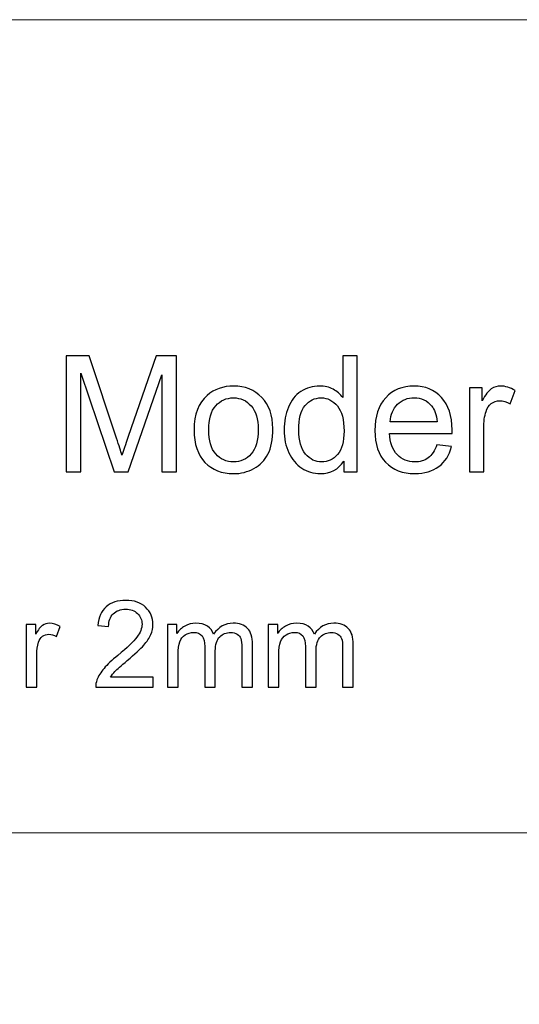
# Model space of a CAD drawing. Units: millimetres. Extents: x -825 to 825, y -725 to 725.
# Drawn here: x 449 to 579, y 470 to 725 of the extents above; entities that cross this region are included whole.
import ezdxf

# ---------------------------------------------------------------- set-up
doc = ezdxf.new("R2010")
doc.units = ezdxf.units.MM
doc.header["$MEASUREMENT"] = 0
doc.layers.add('Camada 1', color=7, linetype='Continuous')

msp = doc.modelspace()

# ---------------------------------------------------------------- linework, layer by layer
at = {"layer": 'Camada 1', "color": 2, "lineweight": 9}
msp.add_lwpolyline([(-825, -725), (825, -725), (825, 725), (-825, 725), (-825, -725)], close=True, dxfattribs=at)
at = {"layer": 'Camada 1', "color": 250}
for points, knots in [([(461.0749, 607.8553), (461.0749, 607.8553), (461.0749, 637.8938), (461.0749, 637.8938), (461.0749, 637.8938), (461.0749, 637.8938), (467.0322, 637.8938), (467.0322, 637.8938), (467.0322, 637.8938), (467.0322, 637.8938), (474.1363, 616.6305), (474.1363, 616.6305), (474.1363, 616.6305), (474.7936, 614.6517), (475.2691, 613.1694), (475.5697, 612.1835), (475.5697, 612.1835), (475.9123, 613.2743), (476.4507, 614.8825), (477.1779, 617.0011), (477.1779, 617.0011), (477.1779, 617.0011), (484.4079, 637.8938), (484.4079, 637.8938), (484.4079, 637.8938), (484.4079, 637.8938), (489.7289, 637.8938), (489.7289, 637.8938), (489.7289, 637.8938), (489.7289, 637.8938), (489.7289, 607.8553), (489.7289, 607.8553), (489.7289, 607.8553), (489.7289, 607.8553), (485.9112, 607.8553), (485.9112, 607.8553), (485.9112, 607.8553), (485.9112, 607.8553), (485.9112, 632.9853), (485.9112, 632.9853), (485.9112, 632.9853), (485.9112, 632.9853), (477.143, 607.8553), (477.143, 607.8553), (477.143, 607.8553), (477.143, 607.8553), (473.563, 607.8553), (473.563, 607.8553), (473.563, 607.8553), (473.563, 607.8553), (464.8926, 633.4468), (464.8926, 633.4468), (464.8926, 633.4468), (464.8926, 633.4468), (464.8926, 607.8553), (464.8926, 607.8553), (464.8926, 607.8553), (464.8926, 607.8553), (461.0749, 607.8553), (461.0749, 607.8553)], [0, 0, 0, 0, 0.0625, 0.0625, 0.0625, 0.0625, 0.125, 0.125, 0.125, 0.125, 0.1875, 0.1875, 0.1875, 0.1875, 0.25, 0.25, 0.25, 0.25, 0.3125, 0.3125, 0.3125, 0.3125, 0.375, 0.375, 0.375, 0.375, 0.4375, 0.4375, 0.4375, 0.4375, 0.5, 0.5, 0.5, 0.5, 0.5625, 0.5625, 0.5625, 0.5625, 0.625, 0.625, 0.625, 0.625, 0.6875, 0.6875, 0.6875, 0.6875, 0.75, 0.75, 0.75, 0.75, 0.8125, 0.8125, 0.8125, 0.8125, 0.875, 0.875, 0.875, 0.875, 1, 1, 1, 1]), ([(533.0316, 607.8553), (533.0316, 607.8553), (533.0316, 610.6172), (533.0316, 610.6172), (533.0316, 610.6172), (531.6542, 608.4706), (529.6264, 607.3938), (526.9484, 607.3938), (526.9484, 607.3938), (525.2144, 607.3938), (523.6201, 607.8693), (522.1727, 608.8272), (522.1727, 608.8272), (520.7184, 609.7782), (519.5926, 611.1137), (518.7885, 612.8198), (518.7885, 612.8198), (517.9914, 614.5329), (517.5929, 616.4977), (517.5929, 618.7212), (517.5929, 618.7212), (517.5929, 620.8888), (517.9565, 622.8536), (518.6766, 624.6226), (518.6766, 624.6226), (519.4038, 626.3846), (520.4876, 627.7411), (521.935, 628.6781), (521.935, 628.6781), (523.3754, 629.622), (524.9976, 630.0905), (526.7806, 630.0905), (526.7806, 630.0905), (528.0951, 630.0905), (529.2628, 629.8108), (530.2837, 629.2584), (530.2837, 629.2584), (531.3046, 628.706), (532.1366, 627.9789), (532.7799, 627.0908), (532.7799, 627.0908), (532.7799, 627.0908), (532.7799, 637.8938), (532.7799, 637.8938), (532.7799, 637.8938), (532.7799, 637.8938), (536.4718, 637.8938), (536.4718, 637.8938), (536.4718, 637.8938), (536.4718, 637.8938), (536.4718, 607.8553), (536.4718, 607.8553), (536.4718, 607.8553), (536.4718, 607.8553), (533.0316, 607.8553), (533.0316, 607.8553)], [0, 0, 0, 0, 0.06666667, 0.06666667, 0.06666667, 0.06666667, 0.13333333, 0.13333333, 0.13333333, 0.13333333, 0.2, 0.2, 0.2, 0.2, 0.26666667, 0.26666667, 0.26666667, 0.26666667, 0.33333333, 0.33333333, 0.33333333, 0.33333333, 0.4, 0.4, 0.4, 0.4, 0.46666667, 0.46666667, 0.46666667, 0.46666667, 0.53333333, 0.53333333, 0.53333333, 0.53333333, 0.6, 0.6, 0.6, 0.6, 0.66666667, 0.66666667, 0.66666667, 0.66666667, 0.73333333, 0.73333333, 0.73333333, 0.73333333, 0.8, 0.8, 0.8, 0.8, 0.86666667, 0.86666667, 0.86666667, 0.86666667, 1, 1, 1, 1]), ([(494.2599, 618.7422), (494.2599, 622.7627), (495.3786, 625.7413), (497.6231, 627.6782), (497.6231, 627.6782), (499.49, 629.2864), (501.7765, 630.0905), (504.4685, 630.0905), (504.4685, 630.0905), (507.4541, 630.0905), (509.9014, 629.1116), (511.8033, 627.1538), (511.8033, 627.1538), (513.6982, 625.2029), (514.6491, 622.497), (514.6491, 619.0498), (514.6491, 619.0498), (514.6491, 616.2529), (514.2296, 614.0574), (513.3905, 612.4562), (513.3905, 612.4562), (512.5515, 610.855), (511.3278, 609.6103), (509.7196, 608.7223), (509.7196, 608.7223), (508.1184, 607.8343), (506.3634, 607.3938), (504.4685, 607.3938), (504.4685, 607.3938), (501.4199, 607.3938), (498.9586, 608.3657), (497.0777, 610.3166), (497.0777, 610.3166), (495.1968, 612.2674), (494.2599, 615.0782), (494.2599, 618.7422)], [0, 0, 0, 0, 0.1, 0.1, 0.1, 0.1, 0.2, 0.2, 0.2, 0.2, 0.3, 0.3, 0.3, 0.3, 0.4, 0.4, 0.4, 0.4, 0.5, 0.5, 0.5, 0.5, 0.6, 0.6, 0.6, 0.6, 0.7, 0.7, 0.7, 0.7, 0.8, 0.8, 0.8, 0.8, 1, 1, 1, 1]), ([(557.1617, 614.9034), (557.1617, 614.9034), (560.9795, 614.4), (560.9795, 614.4), (560.9795, 614.4), (560.3851, 612.1835), (559.2734, 610.4564), (557.6512, 609.2328), (557.6512, 609.2328), (556.029, 608.0091), (553.9593, 607.3938), (551.4351, 607.3938), (551.4351, 607.3938), (548.2607, 607.3938), (545.7435, 608.3727), (543.8836, 610.3305), (543.8836, 610.3305), (542.0236, 612.2814), (541.0937, 615.0293), (541.0937, 618.5604), (541.0937, 618.5604), (541.0937, 622.2103), (542.0306, 625.0491), (543.9115, 627.0629), (543.9115, 627.0629), (545.7924, 629.0836), (548.2327, 630.0905), (551.2324, 630.0905), (551.2324, 630.0905), (554.1341, 630.0905), (556.5045, 629.1046), (558.3434, 627.1258), (558.3434, 627.1258), (560.1824, 625.147), (561.1053, 622.3641), (561.1053, 618.7771), (561.1053, 618.7771), (561.1053, 618.5604), (561.0984, 618.2317), (561.0844, 617.7982), (561.0844, 617.7982), (561.0844, 617.7982), (544.8695, 617.7982), (544.8695, 617.7982), (544.8695, 617.7982), (545.0093, 615.4139), (545.6806, 613.5819), (546.8972, 612.3163), (546.8972, 612.3163), (548.1068, 611.0507), (549.6242, 610.4144), (551.4351, 610.4144), (551.4351, 610.4144), (552.7846, 610.4144), (553.9383, 610.771), (554.8893, 611.4843), (554.8893, 611.4843), (555.8472, 612.1975), (556.6024, 613.3372), (557.1617, 614.9034)], [0, 0, 0, 0, 0.0625, 0.0625, 0.0625, 0.0625, 0.125, 0.125, 0.125, 0.125, 0.1875, 0.1875, 0.1875, 0.1875, 0.25, 0.25, 0.25, 0.25, 0.3125, 0.3125, 0.3125, 0.3125, 0.375, 0.375, 0.375, 0.375, 0.4375, 0.4375, 0.4375, 0.4375, 0.5, 0.5, 0.5, 0.5, 0.5625, 0.5625, 0.5625, 0.5625, 0.625, 0.625, 0.625, 0.625, 0.6875, 0.6875, 0.6875, 0.6875, 0.75, 0.75, 0.75, 0.75, 0.8125, 0.8125, 0.8125, 0.8125, 0.875, 0.875, 0.875, 0.875, 1, 1, 1, 1]), ([(565.6014, 607.8553), (565.6014, 607.8553), (565.6014, 629.629), (565.6014, 629.629), (565.6014, 629.629), (565.6014, 629.629), (568.9157, 629.629), (568.9157, 629.629), (568.9157, 629.629), (568.9157, 629.629), (568.9157, 626.2937), (568.9157, 626.2937), (568.9157, 626.2937), (569.7617, 627.839), (570.5448, 628.8599), (571.265, 629.3493), (571.265, 629.3493), (571.9852, 629.8458), (572.7754, 630.0905), (573.6354, 630.0905), (573.6354, 630.0905), (574.88, 630.0905), (576.1456, 629.6989), (577.4322, 628.9228), (577.4322, 628.9228), (577.4322, 628.9228), (576.1176, 625.5176), (576.1176, 625.5176), (576.1176, 625.5176), (575.2226, 626.021), (574.3276, 626.2728), (573.4326, 626.2728), (573.4326, 626.2728), (572.6285, 626.2728), (571.9083, 626.028), (571.272, 625.5456), (571.272, 625.5456), (570.6357, 625.0631), (570.1812, 624.3919), (569.9086, 623.5318), (569.9086, 623.5318), (569.496, 622.2243), (569.2932, 620.7909), (569.2932, 619.2316), (569.2932, 619.2316), (569.2932, 619.2316), (569.2932, 607.8553), (569.2932, 607.8553), (569.2932, 607.8553), (569.2932, 607.8553), (565.6014, 607.8553), (565.6014, 607.8553)], [0, 0, 0, 0, 0.07142857, 0.07142857, 0.07142857, 0.07142857, 0.14285714, 0.14285714, 0.14285714, 0.14285714, 0.21428571, 0.21428571, 0.21428571, 0.21428571, 0.28571429, 0.28571429, 0.28571429, 0.28571429, 0.35714286, 0.35714286, 0.35714286, 0.35714286, 0.42857143, 0.42857143, 0.42857143, 0.42857143, 0.5, 0.5, 0.5, 0.5, 0.57142857, 0.57142857, 0.57142857, 0.57142857, 0.64285714, 0.64285714, 0.64285714, 0.64285714, 0.71428571, 0.71428571, 0.71428571, 0.71428571, 0.78571429, 0.78571429, 0.78571429, 0.78571429, 0.85714286, 0.85714286, 0.85714286, 0.85714286, 1, 1, 1, 1]), ([(498.0356, 618.7352), (498.0356, 615.9523), (498.644, 613.8686), (499.8606, 612.4911), (499.8606, 612.4911), (501.0842, 611.1067), (502.6155, 610.4144), (504.4685, 610.4144), (504.4685, 610.4144), (506.3004, 610.4144), (507.8247, 611.1067), (509.0484, 612.4981), (509.0484, 612.4981), (510.265, 613.8896), (510.8733, 616.0082), (510.8733, 618.854), (510.8733, 618.854), (510.8733, 621.539), (510.258, 623.5738), (509.0344, 624.9512), (509.0344, 624.9512), (507.8107, 626.3357), (506.2864, 627.0279), (504.4685, 627.0279), (504.4685, 627.0279), (502.6155, 627.0279), (501.0842, 626.3427), (499.8606, 624.9652), (499.8606, 624.9652), (498.644, 623.5878), (498.0356, 621.5111), (498.0356, 618.7352)], [0, 0, 0, 0, 0.11111111, 0.11111111, 0.11111111, 0.11111111, 0.22222222, 0.22222222, 0.22222222, 0.22222222, 0.33333333, 0.33333333, 0.33333333, 0.33333333, 0.44444444, 0.44444444, 0.44444444, 0.44444444, 0.55555556, 0.55555556, 0.55555556, 0.55555556, 0.66666667, 0.66666667, 0.66666667, 0.66666667, 0.77777778, 0.77777778, 0.77777778, 0.77777778, 1, 1, 1, 1]), ([(521.3686, 618.7142), (521.3686, 615.9313), (521.956, 613.8546), (523.1377, 612.4771), (523.1377, 612.4771), (524.3124, 611.0997), (525.7038, 610.4144), (527.305, 610.4144), (527.305, 610.4144), (528.9202, 610.4144), (530.2907, 611.0717), (531.4234, 612.3862), (531.4234, 612.3862), (532.5492, 613.7008), (533.1155, 615.7075), (533.1155, 618.4065), (533.1155, 618.4065), (533.1155, 621.3712), (532.5422, 623.5528), (531.3885, 624.9442), (531.3885, 624.9442), (530.2417, 626.3357), (528.8223, 627.0279), (527.1372, 627.0279), (527.1372, 627.0279), (525.494, 627.0279), (524.1236, 626.3637), (523.0188, 625.0281), (523.0188, 625.0281), (521.921, 623.6926), (521.3686, 621.588), (521.3686, 618.7142)], [0, 0, 0, 0, 0.11111111, 0.11111111, 0.11111111, 0.11111111, 0.22222222, 0.22222222, 0.22222222, 0.22222222, 0.33333333, 0.33333333, 0.33333333, 0.33333333, 0.44444444, 0.44444444, 0.44444444, 0.44444444, 0.55555556, 0.55555556, 0.55555556, 0.55555556, 0.66666667, 0.66666667, 0.66666667, 0.66666667, 0.77777778, 0.77777778, 0.77777778, 0.77777778, 1, 1, 1, 1]), ([(545.0792, 620.8188), (545.0792, 620.8188), (557.2037, 620.8188), (557.2037, 620.8188), (557.2037, 620.8188), (557.0429, 622.6508), (556.5744, 624.0213), (555.8122, 624.9372), (555.8122, 624.9372), (554.6446, 626.3567), (553.1203, 627.0699), (551.2533, 627.0699), (551.2533, 627.0699), (549.5612, 627.0699), (548.1418, 626.5035), (546.9881, 625.3708), (546.9881, 625.3708), (545.8414, 624.238), (545.2051, 622.7207), (545.0792, 620.8188)], [0, 0, 0, 0, 0.16666667, 0.16666667, 0.16666667, 0.16666667, 0.33333333, 0.33333333, 0.33333333, 0.33333333, 0.5, 0.5, 0.5, 0.5, 0.66666667, 0.66666667, 0.66666667, 0.66666667, 1, 1, 1, 1]), ([(483.6092, 554.671), (483.6092, 554.671), (483.6092, 552.0387), (483.6092, 552.0387), (483.6092, 552.0387), (483.6092, 552.0387), (468.7556, 552.0387), (468.7556, 552.0387), (468.7556, 552.0387), (468.7347, 552.702), (468.8444, 553.3392), (469.0794, 553.9555), (469.0794, 553.9555), (469.4606, 554.9635), (470.0717, 555.961), (470.9126, 556.9377), (470.9126, 556.9377), (471.7535, 557.9143), (472.9547, 559.0425), (474.5163, 560.3221), (474.5163, 560.3221), (476.9449, 562.3224), (478.5953, 563.9049), (479.4571, 565.0748), (479.4571, 565.0748), (480.3241, 566.2447), (480.7576, 567.3519), (480.7576, 568.3965), (480.7576, 568.3965), (480.7576, 569.4881), (480.3659, 570.4073), (479.5824, 571.1594), (479.5824, 571.1594), (478.799, 571.9062), (477.7753, 572.2823), (476.5166, 572.2823), (476.5166, 572.2823), (475.1848, 572.2823), (474.1194, 571.8853), (473.3203, 571.0915), (473.3203, 571.0915), (472.5212, 570.3028), (472.1191, 569.206), (472.1086, 567.8011), (472.1086, 567.8011), (472.1086, 567.8011), (469.2883, 568.0831), (469.2883, 568.0831), (469.2883, 568.0831), (469.4815, 570.1932), (470.2127, 571.8018), (471.4766, 572.909), (471.4766, 572.909), (472.7458, 574.0162), (474.4432, 574.5699), (476.5793, 574.5699), (476.5793, 574.5699), (478.7311, 574.5699), (480.439, 573.9745), (481.6924, 572.7784), (481.6924, 572.7784), (482.9511, 571.5824), (483.5779, 570.0991), (483.5779, 568.3338), (483.5779, 568.3338), (483.5779, 567.4355), (483.3951, 566.5529), (483.0243, 565.6859), (483.0243, 565.6859), (482.6587, 564.8137), (482.0476, 563.8997), (481.1963, 562.9387), (481.1963, 562.9387), (480.3397, 561.9829), (478.9244, 560.6615), (476.9501, 558.9902), (476.9501, 558.9902), (475.2945, 557.601), (474.2291, 556.6609), (473.759, 556.1647), (473.759, 556.1647), (473.289, 555.6685), (472.9025, 555.1724), (472.5943, 554.671), (472.5943, 554.671), (472.5943, 554.671), (483.6092, 554.671), (483.6092, 554.671)], [0, 0, 0, 0, 0.04347826, 0.04347826, 0.04347826, 0.04347826, 0.08695652, 0.08695652, 0.08695652, 0.08695652, 0.13043478, 0.13043478, 0.13043478, 0.13043478, 0.17391304, 0.17391304, 0.17391304, 0.17391304, 0.2173913, 0.2173913, 0.2173913, 0.2173913, 0.26086957, 0.26086957, 0.26086957, 0.26086957, 0.30434783, 0.30434783, 0.30434783, 0.30434783, 0.34782609, 0.34782609, 0.34782609, 0.34782609, 0.39130435, 0.39130435, 0.39130435, 0.39130435, 0.43478261, 0.43478261, 0.43478261, 0.43478261, 0.47826087, 0.47826087, 0.47826087, 0.47826087, 0.52173913, 0.52173913, 0.52173913, 0.52173913, 0.56521739, 0.56521739, 0.56521739, 0.56521739, 0.60869565, 0.60869565, 0.60869565, 0.60869565, 0.65217391, 0.65217391, 0.65217391, 0.65217391, 0.69565217, 0.69565217, 0.69565217, 0.69565217, 0.73913043, 0.73913043, 0.73913043, 0.73913043, 0.7826087, 0.7826087, 0.7826087, 0.7826087, 0.82608696, 0.82608696, 0.82608696, 0.82608696, 0.86956522, 0.86956522, 0.86956522, 0.86956522, 0.91304348, 0.91304348, 0.91304348, 0.91304348, 1, 1, 1, 1]), ([(450.7421, 552.0387), (450.7421, 552.0387), (450.7421, 568.3025), (450.7421, 568.3025), (450.7421, 568.3025), (450.7421, 568.3025), (453.2177, 568.3025), (453.2177, 568.3025), (453.2177, 568.3025), (453.2177, 568.3025), (453.2177, 565.8112), (453.2177, 565.8112), (453.2177, 565.8112), (453.8497, 566.9655), (454.4346, 567.728), (454.9726, 568.0936), (454.9726, 568.0936), (455.5105, 568.4644), (456.1007, 568.6472), (456.7431, 568.6472), (456.7431, 568.6472), (457.6727, 568.6472), (458.6181, 568.3547), (459.5791, 567.775), (459.5791, 567.775), (459.5791, 567.775), (458.5972, 565.2315), (458.5972, 565.2315), (458.5972, 565.2315), (457.9287, 565.6075), (457.2601, 565.7956), (456.5916, 565.7956), (456.5916, 565.7956), (455.991, 565.7956), (455.4531, 565.6128), (454.9778, 565.2524), (454.9778, 565.2524), (454.5025, 564.892), (454.163, 564.3906), (453.9593, 563.7482), (453.9593, 563.7482), (453.6512, 562.7716), (453.4997, 561.7009), (453.4997, 560.5362), (453.4997, 560.5362), (453.4997, 560.5362), (453.4997, 552.0387), (453.4997, 552.0387), (453.4997, 552.0387), (453.4997, 552.0387), (450.7421, 552.0387), (450.7421, 552.0387)], [0, 0, 0, 0, 0.07142857, 0.07142857, 0.07142857, 0.07142857, 0.14285714, 0.14285714, 0.14285714, 0.14285714, 0.21428571, 0.21428571, 0.21428571, 0.21428571, 0.28571429, 0.28571429, 0.28571429, 0.28571429, 0.35714286, 0.35714286, 0.35714286, 0.35714286, 0.42857143, 0.42857143, 0.42857143, 0.42857143, 0.5, 0.5, 0.5, 0.5, 0.57142857, 0.57142857, 0.57142857, 0.57142857, 0.64285714, 0.64285714, 0.64285714, 0.64285714, 0.71428571, 0.71428571, 0.71428571, 0.71428571, 0.78571429, 0.78571429, 0.78571429, 0.78571429, 0.85714286, 0.85714286, 0.85714286, 0.85714286, 1, 1, 1, 1]), ([(487.3435, 552.0387), (487.3435, 552.0387), (487.3435, 568.3025), (487.3435, 568.3025), (487.3435, 568.3025), (487.3435, 568.3025), (489.8191, 568.3025), (489.8191, 568.3025), (489.8191, 568.3025), (489.8191, 568.3025), (489.8191, 566.0045), (489.8191, 566.0045), (489.8191, 566.0045), (490.3257, 566.7983), (491.0047, 567.4407), (491.8508, 567.9212), (491.8508, 567.9212), (492.6969, 568.407), (493.6579, 568.6472), (494.739, 568.6472), (494.739, 568.6472), (495.9403, 568.6472), (496.9274, 568.3965), (497.6951, 567.9003), (497.6951, 567.9003), (498.4629, 567.399), (499.006, 566.7043), (499.3194, 565.806), (499.3194, 565.806), (500.6147, 567.7019), (502.2912, 568.6472), (504.3594, 568.6472), (504.3594, 568.6472), (505.9785, 568.6472), (507.2267, 568.2033), (508.0937, 567.3102), (508.0937, 567.3102), (508.9659, 566.4171), (509.4046, 565.0435), (509.4046, 563.1894), (509.4046, 563.1894), (509.4046, 563.1894), (509.4046, 552.0387), (509.4046, 552.0387), (509.4046, 552.0387), (509.4046, 552.0387), (506.647, 552.0387), (506.647, 552.0387), (506.647, 552.0387), (506.647, 552.0387), (506.647, 562.2754), (506.647, 562.2754), (506.647, 562.2754), (506.647, 563.3722), (506.553, 564.166), (506.3754, 564.6518), (506.3754, 564.6518), (506.1978, 565.1375), (505.874, 565.524), (505.3987, 565.8217), (505.3987, 565.8217), (504.9287, 566.1194), (504.3751, 566.2656), (503.7431, 566.2656), (503.7431, 566.2656), (502.5941, 566.2656), (501.6436, 565.8843), (500.8862, 565.127), (500.8862, 565.127), (500.1289, 564.3645), (499.7529, 563.1476), (499.7529, 561.4763), (499.7529, 561.4763), (499.7529, 561.4763), (499.7529, 552.0387), (499.7529, 552.0387), (499.7529, 552.0387), (499.7529, 552.0387), (496.9953, 552.0387), (496.9953, 552.0387), (496.9953, 552.0387), (496.9953, 552.0387), (496.9953, 562.594), (496.9953, 562.594), (496.9953, 562.594), (496.9953, 563.8161), (496.7707, 564.7353), (496.3215, 565.3464), (496.3215, 565.3464), (495.8724, 565.9575), (495.1359, 566.2656), (494.1175, 566.2656), (494.1175, 566.2656), (493.3445, 566.2656), (492.629, 566.0619), (491.9709, 565.6545), (491.9709, 565.6545), (491.3129, 565.2472), (490.8376, 564.6518), (490.5399, 563.8631), (490.5399, 563.8631), (490.2474, 563.0797), (490.1012, 561.9464), (490.1012, 560.4683), (490.1012, 560.4683), (490.1012, 560.4683), (490.1012, 552.0387), (490.1012, 552.0387), (490.1012, 552.0387), (490.1012, 552.0387), (487.3435, 552.0387), (487.3435, 552.0387)], [0, 0, 0, 0, 0.03448276, 0.03448276, 0.03448276, 0.03448276, 0.06896552, 0.06896552, 0.06896552, 0.06896552, 0.10344828, 0.10344828, 0.10344828, 0.10344828, 0.13793103, 0.13793103, 0.13793103, 0.13793103, 0.17241379, 0.17241379, 0.17241379, 0.17241379, 0.20689655, 0.20689655, 0.20689655, 0.20689655, 0.24137931, 0.24137931, 0.24137931, 0.24137931, 0.27586207, 0.27586207, 0.27586207, 0.27586207, 0.31034483, 0.31034483, 0.31034483, 0.31034483, 0.34482759, 0.34482759, 0.34482759, 0.34482759, 0.37931034, 0.37931034, 0.37931034, 0.37931034, 0.4137931, 0.4137931, 0.4137931, 0.4137931, 0.44827586, 0.44827586, 0.44827586, 0.44827586, 0.48275862, 0.48275862, 0.48275862, 0.48275862, 0.51724138, 0.51724138, 0.51724138, 0.51724138, 0.55172414, 0.55172414, 0.55172414, 0.55172414, 0.5862069, 0.5862069, 0.5862069, 0.5862069, 0.62068966, 0.62068966, 0.62068966, 0.62068966, 0.65517241, 0.65517241, 0.65517241, 0.65517241, 0.68965517, 0.68965517, 0.68965517, 0.68965517, 0.72413793, 0.72413793, 0.72413793, 0.72413793, 0.75862069, 0.75862069, 0.75862069, 0.75862069, 0.79310345, 0.79310345, 0.79310345, 0.79310345, 0.82758621, 0.82758621, 0.82758621, 0.82758621, 0.86206897, 0.86206897, 0.86206897, 0.86206897, 0.89655172, 0.89655172, 0.89655172, 0.89655172, 0.93103448, 0.93103448, 0.93103448, 0.93103448, 1, 1, 1, 1]), ([(513.4471, 552.0387), (513.4471, 552.0387), (513.4471, 568.3025), (513.4471, 568.3025), (513.4471, 568.3025), (513.4471, 568.3025), (515.9227, 568.3025), (515.9227, 568.3025), (515.9227, 568.3025), (515.9227, 568.3025), (515.9227, 566.0045), (515.9227, 566.0045), (515.9227, 566.0045), (516.4293, 566.7983), (517.1083, 567.4407), (517.9544, 567.9212), (517.9544, 567.9212), (518.8005, 568.407), (519.7615, 568.6472), (520.8426, 568.6472), (520.8426, 568.6472), (522.0439, 568.6472), (523.031, 568.3965), (523.7987, 567.9003), (523.7987, 567.9003), (524.5665, 567.399), (525.1096, 566.7043), (525.423, 565.806), (525.423, 565.806), (526.7183, 567.7019), (528.3948, 568.6472), (530.463, 568.6472), (530.463, 568.6472), (532.0821, 568.6472), (533.3303, 568.2033), (534.1973, 567.3102), (534.1973, 567.3102), (535.0695, 566.4171), (535.5082, 565.0435), (535.5082, 563.1894), (535.5082, 563.1894), (535.5082, 563.1894), (535.5082, 552.0387), (535.5082, 552.0387), (535.5082, 552.0387), (535.5082, 552.0387), (532.7506, 552.0387), (532.7506, 552.0387), (532.7506, 552.0387), (532.7506, 552.0387), (532.7506, 562.2754), (532.7506, 562.2754), (532.7506, 562.2754), (532.7506, 563.3722), (532.6566, 564.166), (532.479, 564.6518), (532.479, 564.6518), (532.3014, 565.1375), (531.9776, 565.524), (531.5023, 565.8217), (531.5023, 565.8217), (531.0323, 566.1194), (530.4787, 566.2656), (529.8467, 566.2656), (529.8467, 566.2656), (528.6977, 566.2656), (527.7472, 565.8843), (526.9898, 565.127), (526.9898, 565.127), (526.2325, 564.3645), (525.8565, 563.1476), (525.8565, 561.4763), (525.8565, 561.4763), (525.8565, 561.4763), (525.8565, 552.0387), (525.8565, 552.0387), (525.8565, 552.0387), (525.8565, 552.0387), (523.0989, 552.0387), (523.0989, 552.0387), (523.0989, 552.0387), (523.0989, 552.0387), (523.0989, 562.594), (523.0989, 562.594), (523.0989, 562.594), (523.0989, 563.8161), (522.8743, 564.7353), (522.4251, 565.3464), (522.4251, 565.3464), (521.976, 565.9575), (521.2395, 566.2656), (520.2211, 566.2656), (520.2211, 566.2656), (519.4481, 566.2656), (518.7326, 566.0619), (518.0745, 565.6545), (518.0745, 565.6545), (517.4165, 565.2472), (516.9412, 564.6518), (516.6435, 563.8631), (516.6435, 563.8631), (516.351, 563.0797), (516.2048, 561.9464), (516.2048, 560.4683), (516.2048, 560.4683), (516.2048, 560.4683), (516.2048, 552.0387), (516.2048, 552.0387), (516.2048, 552.0387), (516.2048, 552.0387), (513.4471, 552.0387), (513.4471, 552.0387)], [0, 0, 0, 0, 0.03448276, 0.03448276, 0.03448276, 0.03448276, 0.06896552, 0.06896552, 0.06896552, 0.06896552, 0.10344828, 0.10344828, 0.10344828, 0.10344828, 0.13793103, 0.13793103, 0.13793103, 0.13793103, 0.17241379, 0.17241379, 0.17241379, 0.17241379, 0.20689655, 0.20689655, 0.20689655, 0.20689655, 0.24137931, 0.24137931, 0.24137931, 0.24137931, 0.27586207, 0.27586207, 0.27586207, 0.27586207, 0.31034483, 0.31034483, 0.31034483, 0.31034483, 0.34482759, 0.34482759, 0.34482759, 0.34482759, 0.37931034, 0.37931034, 0.37931034, 0.37931034, 0.4137931, 0.4137931, 0.4137931, 0.4137931, 0.44827586, 0.44827586, 0.44827586, 0.44827586, 0.48275862, 0.48275862, 0.48275862, 0.48275862, 0.51724138, 0.51724138, 0.51724138, 0.51724138, 0.55172414, 0.55172414, 0.55172414, 0.55172414, 0.5862069, 0.5862069, 0.5862069, 0.5862069, 0.62068966, 0.62068966, 0.62068966, 0.62068966, 0.65517241, 0.65517241, 0.65517241, 0.65517241, 0.68965517, 0.68965517, 0.68965517, 0.68965517, 0.72413793, 0.72413793, 0.72413793, 0.72413793, 0.75862069, 0.75862069, 0.75862069, 0.75862069, 0.79310345, 0.79310345, 0.79310345, 0.79310345, 0.82758621, 0.82758621, 0.82758621, 0.82758621, 0.86206897, 0.86206897, 0.86206897, 0.86206897, 0.89655172, 0.89655172, 0.89655172, 0.89655172, 0.93103448, 0.93103448, 0.93103448, 0.93103448, 1, 1, 1, 1])]:
    msp.add_open_spline(points, degree=3, knots=knots, dxfattribs=at)
at = {"layer": 'Camada 1', "lineweight": 9}
msp.add_open_spline([(-774.95, 514.355), (-774.95, 514.355), (775.05, 514.355), (775.05, 514.355)], degree=3, dxfattribs=at)

doc.saveas('drawing.dxf')
